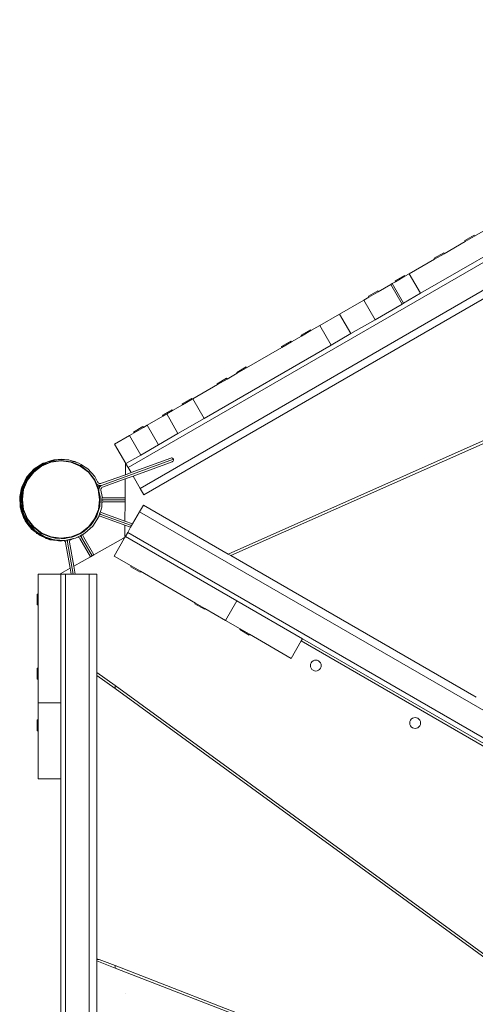
# Model space of a CAD drawing. Units: millimetres. Extents: x -4534 to 4839, y -3372 to 5471.
# Drawn here: x -1127 to -623, y 2631 to 3719 of the extents above; entities that cross this region are included whole.
import ezdxf

# ---------------------------------------------------------------- set-up
doc = ezdxf.new("R2010")
doc.units = ezdxf.units.MM
doc.layers.add('Toestel 2D', color=7, linetype='Continuous', lineweight=20)

# ---------------------------------------------------------------- blocks, each defined once
blk = doc.blocks.new('SPK-00002')
at = {"layer": 'Toestel 2D'}
for p, q in [((-150.1, 3718.6), (-1007, 3223.9)), ((-136.9, 3695.7), (-993.8, 3201)), ((-132.7, 3688.4), (-989.6, 3193.7)), ((-594.6, 3496.8), (-624.1, 3479.7)), ((-624.6, 3480.6), (-635, 3474.6)), ((-624.1, 3479.7), (-634.5, 3473.7)), ((-624.1, 3479.7), (-624.6, 3480.6)), ((-123.8, 3471.6), (-896.4, 3128.4)), ((-582.1, 3475.1), (-683.9, 3416.4)), ((-657.9, 3460.2), (-634.5, 3473.7)), ((-634.5, 3473.7), (-635, 3474.6)), ((-123.8, 3468.6), (-893.5, 3126.7)), ((-668.7, 3455.1), (-658.3, 3461.1)), ((-657.9, 3460.2), (-668.3, 3454.2)), ((-657.9, 3460.2), (-658.3, 3461.1)), ((-668.3, 3454.2), (-696.4, 3438)), ((-668.3, 3454.2), (-668.7, 3455.1)), ((-696.4, 3438), (-701.2, 3435.2)), ((-683.9, 3416.4), (-696.4, 3438)), ((-730.6, 3418.2), (-716.8, 3426.2)), ((-715.1, 3427.2), (-716.8, 3426.2)), ((-704.3, 3404.6), (-716.8, 3426.2)), ((-715.1, 3427.2), (-711.6, 3429.2)), ((-702.6, 3405.5), (-715.1, 3427.2)), ((-701.6, 3436.1), (-712, 3430.1)), ((-711.6, 3429.2), (-712, 3430.1)), ((-711.6, 3429.2), (-701.2, 3435.2)), ((-701.2, 3435.2), (-701.6, 3436.1)), ((-731.1, 3419.1), (-741.5, 3413.1)), ((-741, 3412.2), (-730.6, 3418.2)), ((-730.6, 3418.2), (-731.1, 3419.1)), ((-683.9, 3416.4), (-702.6, 3405.5)), ((-773.4, 3393.5), (-746.7, 3409)), ((-741, 3412.2), (-746.7, 3409)), ((-734.2, 3387.3), (-746.7, 3409)), ((-741, 3412.2), (-741.5, 3413.1)), ((-734.2, 3387.3), (-704.3, 3404.6)), ((-702.6, 3405.5), (-704.3, 3404.6)), ((-773.4, 3393.5), (-795.2, 3381)), ((-760.9, 3371.9), (-773.4, 3393.5)), ((-760.9, 3371.9), (-734.2, 3387.3)), ((-816, 3370.1), (-805.6, 3376.1)), ((-815.5, 3369.2), (-805.1, 3375.2)), ((-805.1, 3375.2), (-805.6, 3376.1)), ((-795.2, 3381), (-805.1, 3375.2)), ((-782.7, 3359.3), (-795.2, 3381)), ((-760.9, 3371.9), (-782.7, 3359.3)), ((-827.2, 3363.6), (-837.6, 3357.6)), ((-837.1, 3356.7), (-826.7, 3362.7)), ((-826.7, 3362.7), (-827.2, 3363.6)), ((-815.5, 3369.2), (-826.7, 3362.7)), ((-815.5, 3369.2), (-816, 3370.1)), ((-782.7, 3359.3), (-923.2, 3278.2)), ((-837.1, 3356.7), (-876.1, 3334.2)), ((-837.1, 3356.7), (-837.6, 3357.6)), ((-886.5, 3328.2), (-897.8, 3321.7)), ((-887, 3329.1), (-876.6, 3335.1)), ((-886.5, 3328.2), (-887, 3329.1)), ((-876.1, 3334.2), (-886.5, 3328.2)), ((-876.1, 3334.2), (-876.6, 3335.1)), ((-898.2, 3322.6), (-908.6, 3316.6)), ((-908.2, 3315.7), (-908.6, 3316.6)), ((-908.2, 3315.7), (-897.8, 3321.7)), ((-897.8, 3321.7), (-898.2, 3322.6)), ((-908.2, 3315.7), (-935.7, 3299.8)), ((-937, 3300.2), (-947.4, 3294.2)), ((-946.9, 3293.4), (-936.5, 3299.4)), ((-936.5, 3299.4), (-937, 3300.2)), ((-935.7, 3299.8), (-936.5, 3299.4)), ((-923.2, 3278.2), (-935.7, 3299.8)), ((-958.7, 3287.7), (-969, 3281.7)), ((-964.5, 3283.2), (-958.2, 3286.9)), ((-958.2, 3286.9), (-958.7, 3287.7)), ((-946.9, 3293.4), (-958.2, 3286.9)), ((-946.9, 3293.4), (-947.4, 3294.2)), ((-986.2, 3270.7), (-968.6, 3280.9)), ((-968.6, 3280.9), (-969, 3281.7)), ((-964.5, 3283.2), (-968.6, 3280.9)), ((-952, 3261.5), (-964.5, 3283.2)), ((-952, 3261.5), (-923.2, 3278.2)), ((-1000.6, 3262.4), (-1005.6, 3259.5)), ((-990.7, 3269.2), (-1001.1, 3263.2)), ((-1000.6, 3262.4), (-1001.1, 3263.2)), ((-1000.6, 3262.4), (-990.2, 3268.4)), ((-990.2, 3268.4), (-990.7, 3269.2)), ((-986.2, 3270.7), (-990.2, 3268.4)), ((-973.7, 3249), (-986.2, 3270.7)), ((-1022.1, 3250), (-1005.6, 3259.5)), ((-993.1, 3237.8), (-1005.6, 3259.5)), ((-952, 3261.5), (-973.7, 3249)), ((-1009.7, 3228.5), (-1022.1, 3250)), ((-973.7, 3249), (-993.1, 3237.8)), ((-1095.9, 3230.4), (-1106.3, 3224.9)), ((-1102.9, 3226.1), (-1092.5, 3230.4)), ((-1092.4, 3229.9), (-1102.7, 3225.7)), ((-1094.2, 3231), (-1100.4, 3229)), ((-1085.5, 3232.7), (-1095.9, 3230.4)), ((-1091.9, 3231.7), (-1094.2, 3231)), ((-1092.7, 3231.6), (-1094.2, 3231)), ((-1091.9, 3231.7), (-1092.7, 3231.6)), ((-1092.5, 3230.4), (-1081.3, 3231.9)), ((-1081.3, 3231.4), (-1092.4, 3229.9)), ((-1089.3, 3232.5), (-1091.9, 3231.7)), ((-1085.5, 3232.7), (-1089.3, 3232.5)), ((-1084.5, 3232.9), (-1085.5, 3232.7)), ((-1083.1, 3232.8), (-1084.5, 3232.9)), ((-1081.1, 3233.1), (-1083.1, 3232.8)), ((-1082.5, 3232.8), (-1083.1, 3232.8)), ((-1079.7, 3232.9), (-1082.5, 3232.8)), ((-1075.1, 3232.5), (-1082.5, 3232.8)), ((-1081.3, 3231.9), (-1070.2, 3230.4)), ((-1070.3, 3229.9), (-1081.3, 3231.4)), ((-1079.7, 3232.9), (-1081.1, 3233.1)), ((-1077.6, 3233), (-1079.7, 3232.9)), ((-1075.1, 3232.5), (-1077.6, 3233)), ((-1072.8, 3232.4), (-1075.1, 3232.5)), ((-1070.8, 3231.8), (-1072.8, 3232.4)), ((-1069.5, 3231.6), (-1070.8, 3231.8)), ((-1068.3, 3231), (-1070.8, 3231.8)), ((-1060, 3225.7), (-1070.3, 3229.9)), ((-1070.2, 3230.4), (-1059.7, 3226.1)), ((-1067.7, 3230.8), (-1069.5, 3231.6)), ((-1067.7, 3230.8), (-1068.3, 3231)), ((-1065.1, 3230), (-1068.3, 3231)), ((-1066.1, 3230.5), (-1067.7, 3230.8)), ((-1065.1, 3230), (-1066.1, 3230.5)), ((-1061.6, 3228.9), (-1065.1, 3230)), ((-1036.4, 3204.3), (-957.1, 3233.2)), ((-993.1, 3237.8), (-1009.6, 3228.3)), ((-959.9, 3234.5), (-1003.9, 3218.5)), ((-958.4, 3230.4), (-1001.7, 3214.6)), ((-959.3, 3234.6), (-959.9, 3234.5)), ((-958.8, 3234.6), (-959.3, 3234.6)), ((-958.2, 3234.4), (-958.8, 3234.6)), ((-958.4, 3230.4), (-957.9, 3230.7)), ((-957.8, 3234.1), (-958.2, 3234.4)), ((-957.9, 3230.7), (-957.5, 3231.1)), ((-957.4, 3233.7), (-957.8, 3234.1)), ((-957.5, 3231.1), (-957.2, 3231.5)), ((-957.1, 3233.2), (-957.4, 3233.7)), ((-957.2, 3231.5), (-957, 3232.1)), ((-957, 3232.6), (-957.1, 3233.2)), ((-957, 3232.1), (-957, 3232.6)), ((-1111.1, 3222.4), (-1119, 3213.8)), ((-1118.7, 3210.2), (-1111.9, 3219.2)), ((-1111.5, 3218.9), (-1118.3, 3210)), ((-1110.3, 3222.7), (-1118.2, 3214)), ((-1106.3, 3224.9), (-1114.9, 3217)), ((-1111.9, 3219.2), (-1102.9, 3226.1)), ((-1102.7, 3225.7), (-1111.5, 3218.9)), ((-1101.2, 3228.7), (-1111.1, 3222.4)), ((-1100.5, 3228.9), (-1110.3, 3222.7)), ((-1100.5, 3228.9), (-1101.2, 3228.7)), ((-1100.4, 3229), (-1100.5, 3228.9)), ((-1059.2, 3227.3), (-1061.6, 3228.9)), ((-1051.1, 3218.9), (-1060, 3225.7)), ((-1059.7, 3226.1), (-1050.8, 3219.2)), ((-1058.6, 3227.1), (-1059.2, 3227.3)), ((-1057.7, 3226.4), (-1059.2, 3227.3)), ((-1057.7, 3226.4), (-1058.6, 3227.1)), ((-1051.7, 3222.6), (-1057.7, 3226.4)), ((-1043.8, 3214), (-1051.7, 3222.6)), ((-1044.3, 3210), (-1051.1, 3218.9)), ((-1050.8, 3219.2), (-1046.9, 3214.2)), ((-1010.1, 3227.8), (-1010.2, 3216.1)), ((-1009.7, 3228.5), (-1010.1, 3228.3)), ((-1010.1, 3227.8), (-1010.1, 3228.3)), ((-1009.5, 3228.2), (-1010.1, 3227.8)), ((-1009.6, 3228.3), (-1009.7, 3228.5)), ((-1009.5, 3228.2), (-1009.6, 3228.3)), ((-1007, 3223.9), (-1009.5, 3228.2)), ((-1007, 3223.9), (-1003.9, 3218.5)), ((-1121.3, 3209.4), (-1124.4, 3203.4)), ((-1118.2, 3214), (-1123.6, 3203.7)), ((-1123, 3199.8), (-1118.7, 3210.2)), ((-1118.3, 3210), (-1122.6, 3199.7)), ((-1120.8, 3210.3), (-1121.3, 3209.4)), ((-1121, 3210.1), (-1121.3, 3209.4)), ((-1114.9, 3217), (-1121.2, 3207.1)), ((-1120.8, 3210.3), (-1121, 3210.1)), ((-1119, 3213.8), (-1120.8, 3210.3)), ((-1045.6, 3212.7), (-1046.9, 3214.2)), ((-1046.9, 3214.2), (-1045.1, 3211.8)), ((-1045.1, 3211.8), (-1045.6, 3212.7)), ((-1045.1, 3211.8), (-1043.9, 3210.3)), ((-1040.1, 3199.7), (-1044.3, 3210)), ((-1043.9, 3210.3), (-1042.4, 3206.7)), ((-1040.8, 3208.2), (-1043.8, 3214)), ((-1040.8, 3208.2), (-1040.3, 3207.5)), ((-1010.2, 3216.1), (-1036.5, 3206.6)), ((-1010.3, 3211.5), (-1035.5, 3202.3)), ((-1010.5, 3190.4), (-1010.3, 3211.5)), ((-1001.7, 3214.6), (-1010.3, 3211.5)), ((-1003.9, 3218.5), (-1010.2, 3216.1)), ((-1001.7, 3214.6), (-993.8, 3201)), ((-1125.7, 3197.6), (-1126.9, 3191.9)), ((-1123.6, 3203.7), (-1126.1, 3192.2)), ((-1125.2, 3200), (-1125.7, 3197.6)), ((-1125.5, 3199.2), (-1125.7, 3197.6)), ((-1125.2, 3200), (-1125.5, 3199.2)), ((-1124.4, 3203.4), (-1125.2, 3200)), ((-1121.2, 3207.1), (-1124.7, 3196)), ((-1124.5, 3188.7), (-1123, 3199.8)), ((-1122.6, 3199.7), (-1124, 3188.7)), ((-1042.4, 3206.6), (-1042.4, 3206.7)), ((-1042.4, 3206.6), (-1042.1, 3206.2)), ((-1042.4, 3206.6), (-1039.6, 3199.9)), ((-1042.1, 3206.2), (-1041.7, 3205.7)), ((-1041.3, 3205.3), (-1041.7, 3205.7)), ((-1041.3, 3205.3), (-1040.8, 3205)), ((-1040.8, 3205), (-1040.3, 3204.7)), ((-1040.3, 3207.5), (-1039.7, 3206.9)), ((-1040.3, 3204.7), (-1039.9, 3204.5)), ((-1038.6, 3188.7), (-1040.1, 3199.7)), ((-1039, 3201.7), (-1039.9, 3204.5)), ((-1039.9, 3204.5), (-1039.8, 3204.5)), ((-1039.8, 3204.5), (-1039.6, 3204.4)), ((-1039.7, 3206.9), (-1039, 3206.5)), ((-1038.7, 3202.3), (-1039.6, 3204.4)), ((-1039.6, 3204.4), (-1039.2, 3204.3)), ((-1039.6, 3199.9), (-1039.5, 3199.4)), ((-1039.5, 3199.8), (-1039.4, 3200.4)), ((-1039.5, 3199.4), (-1039.5, 3199.8)), ((-1039.5, 3199.4), (-1039.4, 3198.1)), ((-1039.4, 3200.4), (-1039.3, 3200.9)), ((-1038, 3191.9), (-1039.4, 3198.1)), ((-1039.4, 3198.1), (-1038.1, 3188.8)), ((-1039.3, 3200.9), (-1039.1, 3201.5)), ((-1039.2, 3204.3), (-1038.6, 3204.2)), ((-1039.1, 3201.5), (-1039, 3201.7)), ((-1039, 3206.5), (-1038.2, 3206.3)), ((-1039, 3201.7), (-1038.9, 3202)), ((-1038.9, 3202), (-1038.7, 3202.3)), ((-1038.7, 3202.3), (-1038.6, 3202.5)), ((-1038.6, 3204.2), (-1038.1, 3204.1)), ((-1038.6, 3202.5), (-1038.2, 3202.9)), ((-1038.2, 3206.3), (-1037.3, 3206.3)), ((-1038.2, 3202.9), (-1037.8, 3203.4)), ((-1037.5, 3204.1), (-1038.1, 3204.1)), ((-1037.8, 3203.4), (-1037.4, 3203.7)), ((-1037.5, 3204.1), (-1036.9, 3204.2)), ((-1037.4, 3203.7), (-1036.9, 3204)), ((-1037.2, 3200.6), (-1037.4, 3199.8)), ((-1037.4, 3199.8), (-1037.4, 3199)), ((-1037.4, 3199), (-1037.4, 3198.9)), ((-1035.8, 3192.1), (-1037.4, 3198.9)), ((-1037.3, 3206.3), (-1036.5, 3206.6)), ((-1037.1, 3200.6), (-1037.2, 3200.6)), ((-1036.7, 3201.4), (-1037.1, 3200.7)), ((-1037.1, 3200.7), (-1037.1, 3200.6)), ((-1036.9, 3204.2), (-1036.4, 3204.3)), ((-1036.9, 3204), (-1036.4, 3204.3)), ((-1036.1, 3202), (-1036.7, 3201.4)), ((-1035.5, 3202.3), (-1036.1, 3202)), ((-993.8, 3201), (-989.6, 3193.7)), ((-1126.8, 3189), (-1127, 3187.6)), ((-1127, 3187.6), (-1126.6, 3184.8)), ((-1126.9, 3191.9), (-1126.8, 3189)), ((-1126.8, 3189), (-1126.6, 3184.8)), ((-1126.1, 3192.2), (-1125.6, 3180.5)), ((-1124.7, 3196), (-1125.2, 3184.3)), ((-1123, 3177.5), (-1124.5, 3188.7)), ((-1124, 3188.7), (-1122.6, 3177.6)), ((-1040, 3177.6), (-1038.6, 3188.7)), ((-1038.1, 3188.5), (-1039.6, 3177.5)), ((-1038.5, 3180.8), (-1038.1, 3188.5)), ((-1038.1, 3188.8), (-1038, 3191.9)), ((-1038.1, 3188.8), (-1038.1, 3188.7)), ((-1038.1, 3188.7), (-1038.1, 3188.5)), ((-1036.2, 3184.9), (-1036, 3187.7)), ((-1036, 3188.8), (-1035.9, 3191.4)), ((-1036, 3188.8), (-1035.7, 3188.7)), ((-1036, 3187.7), (-1036, 3188.8)), ((-1036, 3187.7), (-1035.7, 3187.9)), ((-1035.9, 3191.4), (-1035.8, 3192.1)), ((-1035.9, 3191.4), (-1035.7, 3191.2)), ((-1035.7, 3191.2), (-1035, 3190.7)), ((-1035.1, 3188.5), (-1035.7, 3188.7)), ((-1035.7, 3187.9), (-1035.1, 3188.1)), ((-1035.1, 3188.5), (-1034.6, 3188.3)), ((-1035.1, 3188.1), (-1034.6, 3188.2)), ((-1035, 3190.7), (-1034.2, 3190.5)), ((-1034.6, 3188.3), (-1034, 3188.3)), ((-1034.6, 3188.2), (-1034, 3188.3)), ((-1033.9, 3186.1), (-1034.6, 3186)), ((-1034.2, 3190.5), (-1033.4, 3190.4)), ((-1034, 3188.3), (-1010.5, 3188.3)), ((-1010.5, 3186.1), (-1033.9, 3186.1)), ((-1010.5, 3190.4), (-1033.4, 3190.4)), ((-1010.7, 3164.9), (-1010.5, 3186.1)), ((-1010.5, 3188.3), (-1010.5, 3190.4)), ((-1010.5, 3186.1), (-1010.5, 3188.3)), ((-1126.6, 3184.8), (-1126.4, 3180.2)), ((-1126.4, 3180.2), (-1125.7, 3178)), ((-1125.7, 3178), (-1125.5, 3176)), ((-1125.7, 3178), (-1123.9, 3172.3)), ((-1125.6, 3180.5), (-1122.1, 3169.3)), ((-1125.5, 3176), (-1123.9, 3172.3)), ((-1125.2, 3184.3), (-1122.7, 3172.8)), ((-1118.7, 3167.1), (-1123, 3177.5)), ((-1122.6, 3177.6), (-1118.3, 3167.3)), ((-1044.3, 3167.3), (-1040, 3177.6)), ((-1040.2, 3175.9), (-1042.2, 3171.1)), ((-1041.3, 3171.8), (-1040.1, 3175.5)), ((-1039.6, 3177.5), (-1040.2, 3175.9)), ((-1040.2, 3175.9), (-1040.2, 3175.6)), ((-1040.2, 3175.6), (-1040.1, 3175.5)), ((-1040.1, 3175.5), (-1038.5, 3180.8)), ((-1038.6, 3173.2), (-1037.8, 3175.6)), ((-1037.8, 3175.6), (-1036.3, 3180.4)), ((-1037.8, 3175.6), (-1037.3, 3174.9)), ((-1036.3, 3180.4), (-1036.2, 3184.9)), ((-1036, 3185), (-1036.2, 3184.9)), ((-1035.9, 3185.1), (-1036, 3185.1)), ((-1036, 3185.1), (-1036, 3185)), ((-1035.3, 3185.6), (-1035.9, 3185.1)), ((-1034.6, 3186), (-1035.3, 3185.6)), ((-1002.2, 3161.8), (-994.4, 3175.2)), ((-990.2, 3182.6), (-994.4, 3175.2)), ((-994.4, 3175.2), (-137.6, 2680.5)), ((-990.2, 3182.6), (-896.4, 3128.4)), ((-1123.9, 3172.3), (-1122.9, 3169)), ((-1122.9, 3169), (-1122, 3167.6)), ((-1122.7, 3172.8), (-1117.3, 3162.4)), ((-1122.1, 3169.3), (-1115.8, 3159.5)), ((-1122, 3167.6), (-1121, 3165.2)), ((-1122, 3167.6), (-1117.8, 3161.1)), ((-1121, 3165.2), (-1117.8, 3161.1)), ((-1111.8, 3158.1), (-1118.7, 3167.1)), ((-1118.3, 3167.3), (-1111.5, 3158.5)), ((-1051.1, 3158.5), (-1044.3, 3167.3)), ((-1043.9, 3167.1), (-1050.7, 3158.2)), ((-1047.8, 3160.8), (-1041.8, 3170.2)), ((-1046.1, 3159.4), (-1039.9, 3169.2)), ((-1042.2, 3171.1), (-1043.9, 3167.1)), ((-1042.2, 3171.1), (-1042.1, 3171.2)), ((-1042.1, 3171.2), (-1041.7, 3171.6)), ((-1041.8, 3170.2), (-1041.3, 3171.8)), ((-1041.7, 3171.6), (-1041.3, 3171.8)), ((-1039.9, 3169.2), (-1039.6, 3170.2)), ((-1039.6, 3170.2), (-1038.8, 3172.5)), ((-1039.4, 3170.3), (-1039.6, 3170.2)), ((-1038.5, 3170.3), (-1039.4, 3170.3)), ((-1038.8, 3172.5), (-1038.6, 3173.2)), ((-1038.8, 3172.5), (-1038.4, 3172.5)), ((-1038.2, 3172.8), (-1038.6, 3173.2)), ((-1037.9, 3170.2), (-1038.5, 3170.3)), ((-1038.4, 3172.5), (-1037.8, 3172.4)), ((-1038.2, 3172.8), (-1037.7, 3172.5)), ((-1010.7, 3160.3), (-1037.9, 3170.2)), ((-1037.8, 3172.4), (-1037.2, 3172.3)), ((-1037.7, 3172.5), (-1037.2, 3172.3)), ((-1037.3, 3174.9), (-1036.7, 3174.4)), ((-1037.2, 3172.3), (-1003.3, 3159.9)), ((-1036.7, 3174.4), (-1035.9, 3174.1)), ((-1010.7, 3164.9), (-1035.9, 3174.1)), ((-1002.2, 3161.8), (-1010.7, 3164.9)), ((-1117.8, 3161.1), (-1116.6, 3159.2)), ((-1117.3, 3162.4), (-1109.4, 3153.8)), ((-1116.6, 3159.2), (-1115.8, 3158.4)), ((-1115.8, 3159.5), (-1107.1, 3151.6)), ((-1115.8, 3158.4), (-1113.8, 3155.9)), ((-1115.8, 3158.4), (-1108.8, 3152.1)), ((-1113.8, 3155.9), (-1108.8, 3152.1)), ((-1102.9, 3151.3), (-1111.8, 3158.1)), ((-1111.5, 3158.5), (-1102.6, 3151.7)), ((-1109.4, 3153.8), (-1100, 3147.8)), ((-1059.9, 3151.7), (-1051.1, 3158.5)), ((-1054.5, 3155.3), (-1059.6, 3151.3)), ((-1056, 3153.2), (-1047.8, 3160.8)), ((-1054.8, 3151.4), (-1046.1, 3159.4)), ((-1053.7, 3155.9), (-1054.5, 3155.3)), ((-1054.5, 3155.3), (-1054, 3155.6)), ((-1054, 3155.6), (-1053.7, 3155.9)), ((-1050.7, 3158.2), (-1053.7, 3155.9)), ((-1010.8, 3148.3), (-1010.7, 3160.3)), ((-1004.4, 3158), (-1010.7, 3160.3)), ((-1007.6, 3152.4), (-1004.4, 3158)), ((-1004.4, 3158), (-1003.3, 3159.9)), ((-1003.3, 3159.9), (-1002.2, 3161.8)), ((-1108.8, 3152.1), (-1108, 3151.3)), ((-1108, 3151.3), (-1107.4, 3151)), ((-1107.4, 3151), (-1104.5, 3148.8)), ((-1107.4, 3151), (-1097.9, 3146)), ((-1107.1, 3151.6), (-1100, 3147.8)), ((-1104.5, 3148.8), (-1097.9, 3146)), ((-1098.6, 3149.5), (-1102.9, 3151.3)), ((-1102.6, 3151.7), (-1092.3, 3147.4)), ((-1100, 3147.8), (-1099.5, 3147.5)), ((-1099.5, 3147.5), (-1099.2, 3147.4)), ((-1099.2, 3147.4), (-1096.8, 3146.2)), ((-1099.2, 3147.4), (-1091.4, 3145)), ((-1098.6, 3149.5), (-1098.5, 3149.5)), ((-1092.5, 3147), (-1098.5, 3149.5)), ((-1097.9, 3146), (-1097.6, 3145.8)), ((-1097.6, 3145.8), (-1097.4, 3145.8)), ((-1097.4, 3145.8), (-1093.7, 3144.3)), ((-1097.4, 3145.8), (-1086.1, 3143.3)), ((-1096.8, 3146.2), (-1091.4, 3145)), ((-1093.7, 3144.3), (-1086.1, 3143.3)), ((-1089.2, 3146.5), (-1092.5, 3147)), ((-1092.3, 3147.4), (-1081.3, 3146)), ((-1091.4, 3145), (-1088.3, 3144)), ((-1089.2, 3146.5), (-1087.9, 3146.1)), ((-1087.5, 3146.3), (-1089.2, 3146.5)), ((-1088.3, 3144), (-1086.7, 3143.9)), ((-1087.9, 3146.1), (-1086.4, 3146.1)), ((-1087.5, 3146.3), (-1086.4, 3146.1)), ((-1085.3, 3146), (-1087.5, 3146.3)), ((-1086.7, 3143.9), (-1085.3, 3143.6)), ((-1086.7, 3143.9), (-1082.5, 3143.7)), ((-1086.4, 3146.1), (-1085.3, 3146)), ((-1086.1, 3143.3), (-1082, 3143.5)), ((-1086.1, 3143.3), (-1082.1, 3142.8)), ((-1081.3, 3145.5), (-1085.3, 3146)), ((-1085.3, 3143.6), (-1082.5, 3143.7)), ((-1082.5, 3143.7), (-1079.4, 3143.6)), ((-1082.1, 3142.8), (-1077.9, 3143.3)), ((-1082, 3143.5), (-1079.4, 3143.6)), ((-1082, 3143.5), (-1081, 3143.4)), ((-1081.3, 3146), (-1070.2, 3147.4)), ((-1079.3, 3145.8), (-1081.3, 3145.5)), ((-1081, 3143.4), (-1079.4, 3143.6)), ((-1079.4, 3143.6), (-1078.9, 3143.6)), ((-1076, 3146.2), (-1079.3, 3145.8)), ((-1079.3, 3145.8), (-1076.8, 3145.6)), ((-1078.3, 3143.5), (-1078.9, 3143.6)), ((-1078.9, 3143.6), (-1076.6, 3143.5)), ((-1077.9, 3143.3), (-1078.3, 3143.5)), ((-1077.6, 3143.1), (-1077.9, 3143.3)), ((-1077.5, 3143.1), (-1077.6, 3143.1)), ((-1076.9, 3142.6), (-1077.5, 3143.1)), ((-1077.5, 3143.1), (-1077.5, 3143.1)), ((-1076.4, 3141.9), (-1076.9, 3142.6)), ((-1076.8, 3145.6), (-1074, 3146.3)), ((-1076.6, 3143.5), (-1075.1, 3143.8)), ((-1073, 3146.6), (-1076, 3146.2)), ((-1076, 3146.2), (-1074, 3146.3)), ((-1075.1, 3143.8), (-1073.7, 3144.1)), ((-1075.1, 3143.8), (-1075.1, 3143.8)), ((-1075.1, 3143.8), (-1075, 3143.7)), ((-1075, 3143.7), (-1073.8, 3143.9)), ((-1074.7, 3143.3), (-1075, 3143.7)), ((-1074.7, 3143.3), (-1074.4, 3142.8)), ((-1074.4, 3142.8), (-1074.2, 3142.3)), ((-1074, 3142.9), (-1074.1, 3142.3)), ((-1074, 3146.3), (-1072, 3146.7)), ((-1074, 3146.3), (-1073, 3146.6)), ((-1074, 3142.9), (-1073.9, 3143.4)), ((-1073.8, 3143.9), (-1073.9, 3143.4)), ((-1073.7, 3144.1), (-1073.8, 3144)), ((-1073.8, 3144), (-1073.8, 3143.9)), ((-1073.7, 3144.1), (-1073.6, 3144.1)), ((-1073.7, 3144.1), (-1073.7, 3144.1)), ((-1073.6, 3144.1), (-1073.4, 3144.2)), ((-1073.4, 3144.2), (-1070.6, 3144.8)), ((-1072, 3146.7), (-1073, 3146.6)), ((-1070.1, 3147), (-1072, 3146.7)), ((-1071.8, 3143.2), (-1071.9, 3142.3)), ((-1071.5, 3143.9), (-1071.8, 3143.2)), ((-1071.2, 3144.2), (-1071.5, 3143.9)), ((-1070.9, 3144.6), (-1071.2, 3144.2)), ((-1071.2, 3144.2), (-1070.5, 3144.3)), ((-1070.7, 3144.7), (-1070.9, 3144.6)), ((-1070.7, 3144.7), (-1069.4, 3144.9)), ((-1070.6, 3144.8), (-1070.7, 3144.7)), ((-1070.6, 3144.8), (-1068.4, 3145.3)), ((-1070.5, 3144.3), (-1067.7, 3145.5)), ((-1070.2, 3147.4), (-1059.9, 3151.7)), ((-1069.2, 3147.3), (-1070.1, 3147)), ((-1069.4, 3144.9), (-1068.4, 3145.3)), ((-1064.7, 3149.2), (-1069.2, 3147.3)), ((-1069.2, 3147.3), (-1065.9, 3148.1)), ((-1068.4, 3145.3), (-1067.7, 3145.5)), ((-1067.7, 3145.5), (-1065.2, 3146)), ((-1065.9, 3148.1), (-1059.9, 3151.2)), ((-1065.2, 3146), (-1063.1, 3147.1)), ((-1064.7, 3149.2), (-1064, 3149.4)), ((-1064, 3149.4), (-1063.9, 3149.5)), ((-1063.9, 3149.5), (-1063.7, 3149.6)), ((-1063.9, 3149.5), (-1063.4, 3149.6)), ((-1062.7, 3150), (-1063.7, 3149.6)), ((-1063.4, 3149.6), (-1062.7, 3150)), ((-1063.1, 3147.1), (-1060.3, 3148.5)), ((-1062.4, 3147.1), (-1063.1, 3147.1)), ((-1059.9, 3151.2), (-1062.7, 3150)), ((-1062.3, 3147), (-1062.4, 3147.1)), ((-1061.5, 3146.8), (-1062.3, 3147)), ((-1062.3, 3147), (-1062.3, 3147)), ((-1060.8, 3146.3), (-1061.5, 3146.8)), ((-1060.4, 3145.8), (-1060.8, 3146.3)), ((-1048.7, 3125.5), (-1060.4, 3145.8)), ((-1060.3, 3148.5), (-1059.3, 3149.1)), ((-1060.3, 3148.5), (-1060.3, 3148.5)), ((-1060.3, 3148.5), (-1059.8, 3148.2)), ((-1059.7, 3151.3), (-1059.9, 3151.2)), ((-1059.8, 3148.2), (-1059.3, 3147.8)), ((-1059.6, 3151.3), (-1059.7, 3151.3)), ((-1059.6, 3151.3), (-1056, 3153.2)), ((-1059.3, 3149.1), (-1059.1, 3149.2)), ((-1059.3, 3147.8), (-1058.9, 3147.4)), ((-1059.1, 3149.2), (-1058.2, 3149.6)), ((-1059.1, 3149.2), (-1058.6, 3149.4)), ((-1059.1, 3149.2), (-1059.1, 3148.6)), ((-1059, 3148), (-1059.1, 3148.6)), ((-1059, 3148), (-1058.8, 3147.5)), ((-1058.9, 3147.4), (-1058.6, 3146.9)), ((-1058.8, 3147.5), (-1058.6, 3146.9)), ((-1058.6, 3149.4), (-1058.2, 3149.6)), ((-1058.6, 3146.9), (-1046.8, 3126.6)), ((-1058.2, 3149.6), (-1056.7, 3150.4)), ((-1056.9, 3149.9), (-1057, 3149.1)), ((-1057, 3149.1), (-1056.8, 3148.2)), ((-1056.7, 3150.4), (-1056.9, 3149.9)), ((-1056.8, 3148.2), (-1056.4, 3147.4)), ((-1056.7, 3150.4), (-1054.8, 3151.4)), ((-1044.9, 3127.6), (-1056.4, 3147.4)), ((-1012.4, 3146), (-1044.9, 3127.6)), ((-1011.6, 3145.6), (-1022.7, 3126.3)), ((-1012.4, 3146), (-1012, 3146.2)), ((-1011.6, 3145.6), (-1012.4, 3146)), ((-1011.4, 3145.9), (-1012, 3146.2)), ((-1011.4, 3145.9), (-1011.6, 3145.6)), ((-1010.2, 3147.9), (-1011.4, 3145.9)), ((-1010.8, 3148.3), (-1010.2, 3147.9)), ((-1010.2, 3147.9), (-1010.8, 3148.3)), ((-1010.8, 3148.3), (-1010.8, 3148.3)), ((-1007.6, 3152.4), (-1010.2, 3147.9)), ((-887.1, 3076.9), (-1010.2, 3147.9)), ((-1007.6, 3152.4), (-150.8, 2657.7)), ((-1076.2, 3141.2), (-1076.4, 3141.9)), ((-1071.1, 3112.8), (-1076.2, 3141.2)), ((-1074.2, 3142.3), (-1074, 3141.7)), ((-1074.1, 3142.3), (-1074, 3141.7)), ((-1074, 3141.7), (-1067.8, 3106.1)), ((-1071.9, 3142.3), (-1071.8, 3141.5)), ((-1067.1, 3115.1), (-1071.8, 3141.5)), ((-1067.1, 3115.1), (-1048.7, 3125.5)), ((-1048.7, 3125.5), (-1046.8, 3126.6)), ((-1044.9, 3127.6), (-1046.8, 3126.6)), ((-1022.7, 3126.3), (-1003.7, 3115.4)), ((-896.4, 3128.4), (-893.5, 3126.7)), ((-893.5, 3126.7), (-622.5, 2970.3)), ((-1081.6, 3106.9), (-1071.1, 3112.8)), ((-1069.9, 3106.1), (-1071.1, 3112.8)), ((-1065.6, 3106.1), (-1067.1, 3115.1)), ((-1003.7, 3115.4), (-1004.2, 3114.5)), ((-1004.2, 3114.5), (-993.8, 3108.5)), ((-1003.7, 3115.4), (-993.3, 3109.4)), ((-1081.6, 3106.1), (-1106.6, 3106.1)), ((-1106.6, 3084.3), (-1106.6, 3106.1)), ((-1081.6, 3106.9), (-1081.6, 3106.1)), ((-1081.6, 3106.1), (-1081.6, 3106.9)), ((-1081.6, 3106.9), (-1081.6, 3106.9)), ((-1076.5, 3106.1), (-1081.6, 3106.1)), ((-1081.6, 2964), (-1081.6, 3106.1)), ((-1076.5, 3106.1), (-1076.5, 2116.7)), ((-1076.5, 3106.1), (-1069.9, 3106.1)), ((-1069.9, 3106.1), (-1067.8, 3106.1)), ((-1067.8, 3106.1), (-1065.6, 3106.1)), ((-1065.6, 3106.1), (-1050.1, 3106.1)), ((-1050.1, 3106.1), (-1050.1, 2116.7)), ((-1041.6, 3106.1), (-1050.1, 3106.1)), ((-1041.6, 3106.1), (-1041.6, 2997.8)), ((-993.3, 3109.4), (-993.8, 3108.5)), ((-932.7, 3074.4), (-993.3, 3109.4)), ((-1106.6, 3084.3), (-1107.5, 3084.3)), ((-1107.5, 3084.3), (-1107.5, 3072.3)), ((-1106.6, 3084.3), (-1106.6, 3072.3)), ((-1106.6, 3072.3), (-1107.5, 3072.3)), ((-1106.6, 3002.3), (-1106.6, 3072.3)), ((-932.7, 3074.4), (-933.2, 3073.5)), ((-922.8, 3067.5), (-933.2, 3073.5)), ((-922.3, 3068.4), (-932.7, 3074.4)), ((-922.3, 3068.4), (-922.8, 3067.5)), ((-922.3, 3068.4), (-899.6, 3055.2)), ((-887.1, 3076.9), (-899.6, 3055.2)), ((-814.5, 3035), (-887.1, 3076.9)), ((-899.6, 3055.2), (-883.4, 3045.9)), ((-883.4, 3045.9), (-883.8, 3045)), ((-883.8, 3045), (-873.4, 3039)), ((-873, 3039.9), (-883.4, 3045.9)), ((-873, 3039.9), (-873.4, 3039)), ((-827, 3013.3), (-873, 3039.9)), ((-814.5, 3035), (-815.9, 3032.6)), ((-814.5, 3035), (-322, 2750.6)), ((-815.9, 3032.6), (-827, 3013.3)), ((-323.3, 2748.3), (-815.9, 3032.6)), ((-1106.6, 3002.3), (-1107.5, 3002.3)), ((-1107.5, 2990.3), (-1107.5, 3002.3)), ((-1106.6, 2990.3), (-1106.6, 3002.3)), ((-805.6, 3005.3), (-805.4, 3006.9)), ((-805.4, 3003.8), (-805.6, 3005.3)), ((-805.4, 3006.9), (-804.8, 3008.3)), ((-804.8, 3002.3), (-805.4, 3003.8)), ((-804.8, 3008.3), (-803.9, 3009.6)), ((-803.9, 3001.1), (-804.8, 3002.3)), ((-803.9, 3009.6), (-802.6, 3010.5)), ((-802.6, 3010.5), (-801.2, 3011.1)), ((-801.2, 3011.1), (-799.6, 3011.3)), ((-799.6, 3011.3), (-798.1, 3011.1)), ((-798.1, 3011.1), (-796.6, 3010.5)), ((-796.6, 3010.5), (-795.4, 3009.6)), ((-795.4, 3009.6), (-794.4, 3008.3)), ((-794.4, 3002.3), (-795.4, 3001.1)), ((-794.4, 3008.3), (-793.8, 3006.9)), ((-793.8, 3003.8), (-794.4, 3002.3)), ((-793.8, 3006.9), (-793.6, 3005.3)), ((-793.6, 3005.3), (-793.8, 3003.8)), ((-1021.6, 2983.3), (-1041.6, 2997.8)), ((-1041.6, 2997.8), (-1041.6, 2994.4)), ((-1021.6, 2979.9), (-1041.6, 2994.4)), ((-1041.6, 2994.4), (-1041.6, 2681.6)), ((-802.6, 3000.1), (-803.9, 3001.1)), ((-801.2, 2999.5), (-802.6, 3000.1)), ((-799.6, 2999.3), (-801.2, 2999.5)), ((-798.1, 2999.5), (-799.6, 2999.3)), ((-796.6, 3000.1), (-798.1, 2999.5)), ((-795.4, 3001.1), (-796.6, 3000.1)), ((-1106.6, 2990.3), (-1107.5, 2990.3)), ((-1106.6, 2990.3), (-1106.6, 2964)), ((-1021.6, 2983.3), (-1021.6, 2979.9)), ((-358.1, 2500.3), (-1021.6, 2983.3)), ((-360.7, 2498.8), (-1021.6, 2979.9)), ((-1081.6, 2964), (-1106.6, 2964)), ((-1106.6, 2964), (-1106.6, 2945.3)), ((-1081.6, 2880.2), (-1081.6, 2964)), ((-694.1, 2946.2), (-692.8, 2947.1)), ((-692.8, 2947.1), (-691.4, 2947.7)), ((-691.4, 2947.7), (-689.8, 2947.9)), ((-689.8, 2947.9), (-688.3, 2947.7)), ((-688.3, 2947.7), (-686.8, 2947.1)), ((-686.8, 2947.1), (-685.6, 2946.2)), ((-1106.6, 2945.3), (-1107.5, 2945.3)), ((-1107.5, 2945.3), (-1107.5, 2933.3)), ((-1106.6, 2933.3), (-1106.6, 2945.3)), ((-695.8, 2941.9), (-695.6, 2943.5)), ((-695.6, 2940.4), (-695.8, 2941.9)), ((-695.6, 2943.5), (-695, 2944.9)), ((-695, 2938.9), (-695.6, 2940.4)), ((-695, 2944.9), (-694.1, 2946.2)), ((-694.1, 2937.7), (-695, 2938.9)), ((-692.8, 2936.7), (-694.1, 2937.7)), ((-691.4, 2936.1), (-692.8, 2936.7)), ((-689.8, 2935.9), (-691.4, 2936.1)), ((-688.3, 2936.1), (-689.8, 2935.9)), ((-686.8, 2936.7), (-688.3, 2936.1)), ((-685.6, 2937.7), (-686.8, 2936.7)), ((-685.6, 2946.2), (-684.6, 2944.9)), ((-684.6, 2938.9), (-685.6, 2937.7)), ((-684.6, 2944.9), (-684, 2943.5)), ((-684, 2940.4), (-684.6, 2938.9)), ((-684, 2943.5), (-683.8, 2941.9)), ((-683.8, 2941.9), (-684, 2940.4)), ((-1106.6, 2933.3), (-1107.5, 2933.3)), ((-1106.6, 2880.2), (-1106.6, 2933.3)), ((-1081.6, 2880.2), (-1106.6, 2880.2)), ((-1081.6, 2880.2), (-1081.6, 2311.5)), ((-1041.6, 2681.6), (-1039, 2680.6)), ((-1041.6, 2681.6), (-1041.6, 2680.6)), ((-1041.6, 2680.6), (-1039, 2680.6)), ((-1041.6, 2680.6), (-1041.6, 2679.1)), ((-1041.6, 2679.1), (-1021.6, 2671.3)), ((-1041.6, 2679.1), (-1041.6, 2619.4)), ((-1039, 2680.6), (-1021.6, 2673.9)), ((-1021.6, 2673.9), (-1021.6, 2671.3)), ((-1021.6, 2673.9), (-444.5, 2450.5)), ((-1021.6, 2671.3), (-447.1, 2449)), ((-1010.4, 2643.2), (-1010.4, 2643.3))]:
    blk.add_line(p, q, dxfattribs=at)

msp = doc.modelspace()

# ---------------------------------------------------------------- block references
msp.add_blockref('SPK-00002', (0, 0))

doc.saveas('drawing.dxf')
